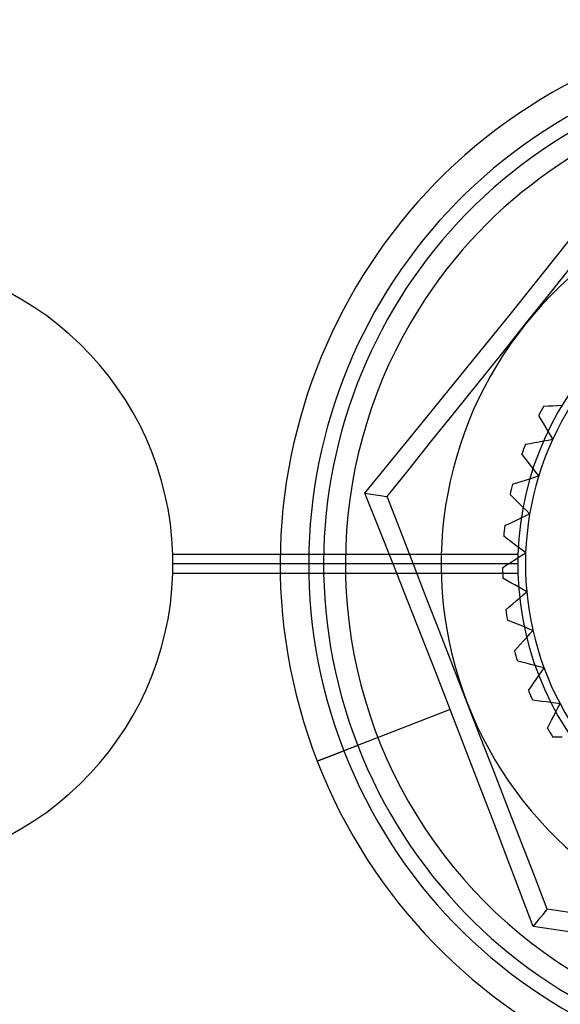
# Model space of a CAD drawing. Units: millimetres. Extents: x -251 to 299, y -42 to -3.
# Drawn here: x 14 to 21, y -28 to -15 of the extents above; entities that cross this region are included whole.
import ezdxf

# ---------------------------------------------------------------- set-up
doc = ezdxf.new("R2010")
doc.units = ezdxf.units.MM
doc.layers.add('MAIN-1', color=7, linetype='Continuous')
doc.layers.add('MAIN-2', color=7, linetype='Continuous')

msp = doc.modelspace()

# ---------------------------------------------------------------- linework, layer by layer
at = {"layer": 'MAIN-1'}
for p, q in [((20.713, -18.046), (21.342, -17.253)), ((20.078, -18.84), (20.713, -18.046)), ((20.573, -18.602), (20.878, -18.222)), ((20.263, -18.987), (20.573, -18.602)), ((19.441, -19.63), (20.078, -18.84)), ((19.952, -19.375), (20.263, -18.987)), ((19.644, -19.759), (19.952, -19.375)), ((18.803, -20.415), (19.441, -19.63)), ((19.341, -20.136), (19.644, -19.759)), ((19.042, -20.508), (19.341, -20.136)), ((18.167, -21.194), (18.803, -20.415)), ((18.748, -20.875), (19.042, -20.508)), ((18.456, -21.238), (18.748, -20.875)), ((18.353, -21.66), (18.167, -21.194)), ((18.167, -21.194), (18.243, -21.205)), ((18.243, -21.205), (18.311, -21.216)), ((18.311, -21.216), (18.37, -21.225)), ((18.37, -21.225), (18.416, -21.232)), ((18.416, -21.232), (18.445, -21.237)), ((18.445, -21.237), (18.456, -21.238)), ((18.625, -21.672), (18.456, -21.238)), ((18.538, -22.127), (18.353, -21.66)), ((18.795, -22.111), (18.625, -21.672)), ((17.063, -21.993), (15.66, -21.993)), ((15.661, -22.011), (15.66, -21.993)), ((15.661, -22.029), (15.661, -22.011)), ((15.661, -22.046), (15.661, -22.029)), ((15.662, -22.064), (15.661, -22.046)), ((15.662, -22.082), (15.662, -22.064)), ((15.662, -22.1), (15.662, -22.082)), ((15.661, -22.189), (15.662, -22.171)), ((15.661, -22.207), (15.661, -22.189)), ((15.661, -22.225), (15.661, -22.207)), ((15.662, -22.118), (15.662, -22.1)), ((17.062, -22.118), (15.662, -22.118)), ((15.662, -22.136), (15.662, -22.118)), ((15.662, -22.154), (15.662, -22.136)), ((15.662, -22.171), (15.662, -22.154)), ((18.724, -22.596), (18.538, -22.127)), ((18.968, -22.557), (18.795, -22.111)), ((15.66, -22.243), (15.661, -22.225)), ((17.063, -22.243), (15.66, -22.243)), ((18.91, -23.068), (18.724, -22.596)), ((19.144, -23.008), (18.968, -22.557)), ((19.096, -23.541), (18.91, -23.068)), ((19.322, -23.467), (19.144, -23.008)), ((19.502, -23.929), (19.322, -23.467)), ((19.281, -24.015), (19.096, -23.541)), ((19.281, -24.015), (17.892, -24.555)), ((19.464, -24.489), (19.281, -24.015)), ((19.68, -24.389), (19.502, -23.929)), ((19.857, -24.844), (19.68, -24.389)), ((19.647, -24.962), (19.464, -24.489)), ((17.544, -24.69), (17.892, -24.555)), ((20.033, -25.295), (19.857, -24.844)), ((19.827, -25.435), (19.647, -24.962)), ((20.207, -25.743), (20.033, -25.295)), ((20.007, -25.907), (19.827, -25.435)), ((20.379, -26.185), (20.207, -25.743)), ((20.186, -26.378), (20.007, -25.907)), ((20.547, -26.62), (20.379, -26.185)), ((20.364, -26.848), (20.186, -26.378)), ((20.455, -26.734), (20.493, -26.688)), ((20.493, -26.688), (20.522, -26.652)), ((20.522, -26.652), (20.541, -26.628)), ((20.541, -26.628), (20.547, -26.62)), ((21.01, -26.691), (20.547, -26.62)), ((20.364, -26.848), (20.412, -26.788)), ((20.412, -26.788), (20.455, -26.734)), ((21.359, -26.993), (20.364, -26.848))]:
    msp.add_line(p, q, dxfattribs=at)
for centre, radius, start, end in [((24.162, -22.118), 7.1, 21.237, 201.237), ((24.162, -22.118), 6.727, 21.237, 201.237), ((24.162, -22.118), 5, 81.2371, 141.237), ((11.662, -22.118), 4, 1.7908, 90), ((24.162, -22.118), 5, 141.237, 201.237), ((24.162, -22.118), 7.1, 201.237, 21.237), ((24.162, -22.118), 6.727, 201.237, 21.237), ((11.662, -22.118), 4, 270, 358.2092), ((24.162, -22.118), 5, 201.237, 261.237)]:
    msp.add_arc(centre, radius, start, end, dxfattribs=at)
at = {"layer": 'MAIN-2'}
for p, q in [((18.871, -18.792), (18.871, -18.792)), ((20.501, -20.06), (20.56, -20.057)), ((20.501, -20.06), (20.501, -20.06)), ((20.56, -20.057), (20.62, -20.054)), ((20.62, -20.054), (20.68, -20.051)), ((20.68, -20.051), (20.74, -20.048)), ((20.436, -20.18), (20.436, -20.18)), ((20.466, -20.232), (20.436, -20.18)), ((20.496, -20.283), (20.466, -20.232)), ((20.526, -20.335), (20.496, -20.283)), ((20.557, -20.387), (20.526, -20.335)), ((20.587, -20.439), (20.557, -20.387)), ((20.263, -20.556), (20.322, -20.545)), ((20.322, -20.545), (20.381, -20.534)), ((20.381, -20.534), (20.44, -20.524)), ((20.44, -20.524), (20.499, -20.513)), ((20.499, -20.513), (20.558, -20.502)), ((20.558, -20.502), (20.618, -20.491)), ((20.618, -20.491), (20.587, -20.439)), ((20.618, -20.491), (20.618, -20.491)), ((20.263, -20.556), (20.263, -20.556)), ((20.215, -20.683), (20.215, -20.683)), ((20.251, -20.73), (20.215, -20.683)), ((20.288, -20.777), (20.251, -20.73)), ((20.325, -20.825), (20.288, -20.777)), ((20.361, -20.872), (20.325, -20.825)), ((20.398, -20.92), (20.361, -20.872)), ((20.436, -20.968), (20.398, -20.92)), ((20.093, -21.078), (20.15, -21.06)), ((20.15, -21.06), (20.206, -21.042)), ((20.206, -21.042), (20.263, -21.023)), ((20.263, -21.023), (20.321, -21.005)), ((20.321, -21.005), (20.378, -20.986)), ((20.378, -20.986), (20.436, -20.968)), ((20.436, -20.968), (20.436, -20.968)), ((20.093, -21.078), (20.093, -21.078)), ((18.456, -21.238), (18.456, -21.238)), ((20.061, -21.211), (20.061, -21.211)), ((20.104, -21.253), (20.061, -21.211)), ((20.146, -21.295), (20.104, -21.253)), ((20.189, -21.337), (20.146, -21.295)), ((20.231, -21.379), (20.189, -21.337)), ((20.274, -21.421), (20.231, -21.379)), ((20.317, -21.464), (20.274, -21.421)), ((20.046, -21.593), (20.1, -21.567)), ((20.1, -21.567), (20.154, -21.541)), ((20.154, -21.541), (20.208, -21.516)), ((20.208, -21.516), (20.263, -21.49)), ((20.263, -21.49), (20.317, -21.464)), ((20.317, -21.464), (20.317, -21.464)), ((19.992, -21.618), (20.046, -21.593)), ((19.992, -21.618), (19.992, -21.618)), ((19.978, -21.754), (19.978, -21.754)), ((20.025, -21.79), (19.978, -21.754)), ((20.073, -21.826), (20.025, -21.79)), ((20.121, -21.862), (20.073, -21.826)), ((20.169, -21.898), (20.121, -21.862)), ((20.217, -21.935), (20.169, -21.898)), ((20.265, -21.971), (20.217, -21.935)), ((20.164, -21.993), (15.66, -21.993)), ((20.164, -21.993), (15.66, -21.993)), ((20.164, -21.993), (15.66, -21.993)), ((20.164, -21.993), (17.063, -21.993)), ((20.063, -22.102), (20.113, -22.07)), ((20.113, -22.07), (20.163, -22.037)), ((20.163, -22.046), (20.162, -22.064)), ((20.162, -22.064), (20.162, -22.082)), ((20.162, -22.082), (20.162, -22.1)), ((20.163, -22.037), (20.214, -22.004)), ((20.164, -22.011), (20.163, -22.029)), ((20.163, -22.029), (20.163, -22.046)), ((20.164, -21.993), (20.164, -22.011)), ((20.214, -22.004), (20.265, -21.971)), ((20.265, -21.971), (20.265, -21.971)), ((20.162, -22.118), (15.662, -22.118)), ((20.162, -22.118), (15.662, -22.118)), ((20.162, -22.118), (15.662, -22.118)), ((20.162, -22.118), (17.062, -22.118)), ((19.962, -22.167), (20.012, -22.134)), ((19.962, -22.167), (19.962, -22.167)), ((20.012, -22.134), (20.063, -22.102)), ((20.162, -22.1), (20.162, -22.118)), ((20.162, -22.118), (20.162, -22.136)), ((20.162, -22.136), (20.162, -22.154)), ((20.162, -22.154), (20.162, -22.171)), ((20.162, -22.171), (20.163, -22.189)), ((20.163, -22.189), (20.163, -22.207)), ((20.163, -22.207), (20.164, -22.225)), ((20.164, -22.243), (15.66, -22.243)), ((20.164, -22.243), (15.66, -22.243)), ((20.164, -22.243), (15.66, -22.243)), ((20.164, -22.243), (17.063, -22.243)), ((19.966, -22.303), (19.966, -22.303)), ((20.018, -22.333), (19.966, -22.303)), ((20.07, -22.362), (20.018, -22.333)), ((20.164, -22.225), (20.164, -22.243)), ((20.122, -22.392), (20.07, -22.362)), ((20.174, -22.422), (20.122, -22.392)), ((20.226, -22.451), (20.174, -22.422)), ((20.279, -22.481), (20.226, -22.451)), ((20.096, -22.637), (20.141, -22.598)), ((20.141, -22.598), (20.187, -22.56)), ((20.187, -22.56), (20.233, -22.521)), ((20.233, -22.521), (20.279, -22.481)), ((20.279, -22.481), (20.279, -22.481)), ((20.005, -22.714), (20.05, -22.676)), ((20.005, -22.714), (20.005, -22.714)), ((20.05, -22.676), (20.096, -22.637)), ((20.026, -22.849), (20.026, -22.849)), ((20.081, -22.872), (20.026, -22.849)), ((20.137, -22.894), (20.081, -22.872)), ((20.192, -22.917), (20.137, -22.894)), ((20.248, -22.939), (20.192, -22.917)), ((20.304, -22.962), (20.248, -22.939)), ((20.36, -22.985), (20.304, -22.962)), ((20.319, -23.03), (20.36, -22.985)), ((20.36, -22.985), (20.36, -22.985)), ((20.238, -23.119), (20.279, -23.075)), ((20.279, -23.075), (20.319, -23.03)), ((20.118, -23.252), (20.158, -23.208)), ((20.158, -23.208), (20.198, -23.164)), ((20.198, -23.164), (20.238, -23.119)), ((20.118, -23.252), (20.118, -23.252)), ((20.157, -23.383), (20.157, -23.383)), ((20.215, -23.398), (20.157, -23.383)), ((20.272, -23.413), (20.215, -23.398)), ((20.33, -23.428), (20.272, -23.413)), ((20.389, -23.443), (20.33, -23.428)), ((20.447, -23.459), (20.389, -23.443)), ((20.505, -23.474), (20.447, -23.459)), ((20.471, -23.524), (20.505, -23.474)), ((20.505, -23.474), (20.505, -23.474)), ((20.369, -23.672), (20.403, -23.623)), ((20.403, -23.623), (20.437, -23.573)), ((20.437, -23.573), (20.471, -23.524)), ((20.301, -23.77), (20.335, -23.721)), ((20.335, -23.721), (20.369, -23.672)), ((20.301, -23.77), (20.301, -23.77)), ((20.357, -23.895), (20.357, -23.895)), ((20.416, -23.902), (20.357, -23.895)), ((20.475, -23.91), (20.416, -23.902)), ((20.534, -23.917), (20.475, -23.91)), ((20.594, -23.925), (20.534, -23.917)), ((20.654, -23.932), (20.594, -23.925)), ((20.714, -23.94), (20.654, -23.932)), ((20.659, -24.047), (20.686, -23.994)), ((20.686, -23.994), (20.714, -23.94)), ((20.714, -23.94), (20.714, -23.94)), ((20.604, -24.154), (20.631, -24.101)), ((20.631, -24.101), (20.659, -24.047)), ((20.549, -24.26), (20.577, -24.207)), ((20.549, -24.26), (20.549, -24.26)), ((20.577, -24.207), (20.604, -24.154)), ((20.621, -24.376), (20.621, -24.376)), ((20.681, -24.376), (20.621, -24.376)), ((20.74, -24.376), (20.681, -24.376)), ((18.073, -24.484), (17.544, -24.69)), ((20.547, -26.62), (20.547, -26.62))]:
    msp.add_line(p, q, dxfattribs=at)
for radius, start, end in [(6.533, 21.237, 201.237), (6.25, 327.8469, 147.8469), (4, 90, 178.2092), (6.25, 147.8469, 327.8469), (6.533, 201.237, 21.237), (3.9, 147.8469, 327.8469), (4.2, 150.6652, 152.5286), (4.2, 158.1651, 160.0286), (4.2, 165.6651, 167.5286), (4.2, 173.1651, 175.0286), (4.2, 180.6651, 182.5286), (4, 181.7908, 270), (4.2, 188.1651, 190.0286), (4.2, 195.6651, 197.5286), (4.2, 203.1651, 205.0286), (4.2, 210.6651, 212.5286)]:
    msp.add_arc((24.162, -22.118), radius, start, end, dxfattribs=at)

doc.saveas('drawing.dxf')
